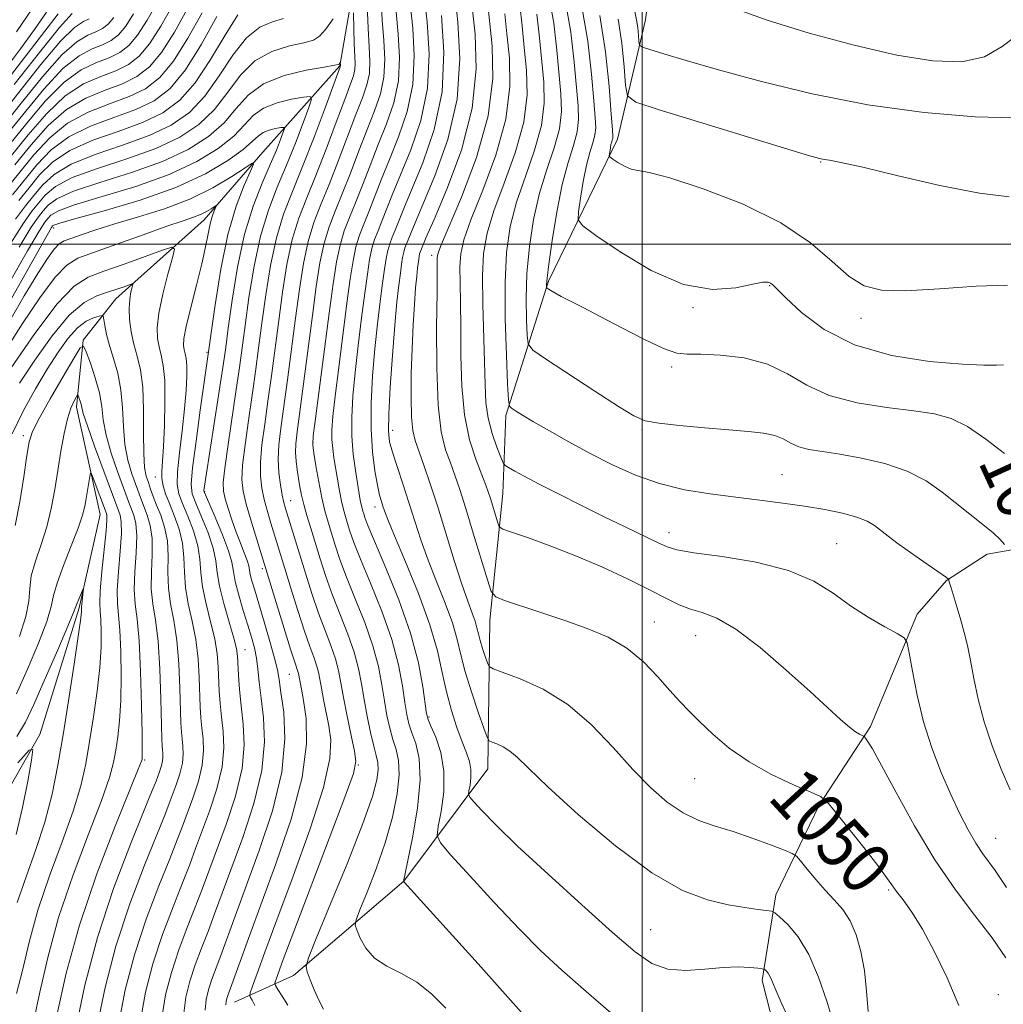
# Model space of a CAD drawing. Extents: x 2089800 to 2092700, y 309800 to 312700.
# Drawn here: x 2091903 to 2092056, y 310381 to 310535 of the extents above; entities that cross this region are included whole.
import ezdxf
from ezdxf.enums import TextEntityAlignment as Align

# ---------------------------------------------------------------- set-up
doc = ezdxf.new("R2010")
doc.units = 0
doc.header["$MEASUREMENT"] = 0
for name, color, linetype, lineweight in [('BREAKLINE DTM HARD', 7, 'Continuous', 0), ('CONTOUR INDEX', 41, 'Continuous', 13), ('CONTOUR INDEX LABEL', 244, 'Continuous', 0), ('CONTOUR INTERMEDIATE', 44, 'Continuous', 0), ('GRID LINE', 7, 'Continuous', 0), ('SPOT ELEVATION DTM', 2, 'Continuous', 13)]:
    doc.layers.add(name, color=color, linetype=linetype, lineweight=lineweight)
doc.styles.add('Style-WORKING', font='WORKING.shx')

msp = doc.modelspace()

# ---------------------------------------------------------------- linework, layer by layer
at = {"layer": 'BREAKLINE DTM HARD'}
for points in [[(2092100.99, 310765.21, 1122.6), (2092106.6, 310735.08, 1118.19), (2092106.37, 310707.78, 1112.32), (2092096.87, 310678.03, 1104.02), (2092078.66, 310648.18, 1096.35), (2092063.83, 310627.08, 1089.5), (2092044.86, 310611.73, 1082.88), (2092028.79, 310596.42, 1078.46), (2092012.17, 310578.21, 1075.21), (2092003.7, 310559.51, 1072.01), (2092000.52, 310535.07, 1068.99), (2091996.11, 310516.43, 1064.52), (2091985.36, 310494.22, 1060.22), (2091978.66, 310473.22, 1055.69), (2091978.23, 310461.02, 1053.02), (2091976.16, 310441.24, 1049.3), (2091975.88, 310418, 1045.24), (2091962.74, 310400.41, 1040.01), (2091945.5, 310385.67, 1035.54), (2091936.26, 310381.49, 1030.83)], [(2091955.95, 310546.54, 1033.17), (2091952.7, 310527.91, 1029.91), (2091940.67, 310514.4, 1024.39), (2091931.51, 310503.83, 1021.32), (2091917.73, 310491.45, 1017.19), (2091912.58, 310485, 1014.11), (2091911.56, 310474.53, 1011.5), (2091915.26, 310457.73, 1009), (2091911.96, 310443.17, 1007.73), (2091905.82, 310423.34, 1006.27), (2091892.75, 310400.52, 1002.09), (2091882.44, 310389.35, 999.07), (2091877.42, 310373.02, 997.33), (2091875.89, 310356.16, 994.13), (2091863.94, 310336.26, 990.07), (2091846.13, 310320.93, 986.87), (2091828.34, 310303.86, 984.32), (2091803.75, 310273.92, 981.36)], [(2092064.91, 310453.45, 1059.4), (2092053.9, 310451.57, 1057.37), (2092047.56, 310447.42, 1055.92), (2092042.99, 310442.14, 1054.47), (2092035.66, 310424.62, 1052.32), (2092027.68, 310412.32, 1049.76), (2092020.89, 310398.29, 1046.57), (2092018.74, 310384.9, 1043.6), (2092024.24, 310363.48, 1042.09), (2092026.23, 310343.76, 1039.6), (2092021.26, 310323.94, 1036.75), (2092015.02, 310311.67, 1033.5), (2092004.16, 310298.17, 1029.43)]]:
    msp.add_polyline3d(points, dxfattribs=at)
at = {"layer": 'CONTOUR INDEX', "flags": 128}
for points, elevation in [([(2091902.193, 310533.228), (2091904.652, 310536.831)], 1060), ([(2091963.73, 310537.633), (2091964.113, 310533.812), (2091964.367, 310529.462), (2091964.157, 310524.989), (2091963.261, 310520.739), (2091961.915, 310516.813), (2091960.469, 310513.252), (2091959.206, 310510.092), (2091957.246, 310505.046), (2091956.466, 310503.143), (2091955.798, 310501.418), (2091955.243, 310499.601), (2091954.785, 310497.417), (2091954.347, 310494.572), (2091953.839, 310490.768), (2091952.547, 310480.754), (2091951.992, 310476.238), (2091951.646, 310473.074), (2091951.496, 310470.988), (2091951.497, 310469.464), (2091951.611, 310468.056), (2091951.81, 310466.604), (2091952.361, 310463.255), (2091952.672, 310461.465), (2091952.986, 310459.843), (2091953.292, 310458.528), (2091953.6, 310457.416), (2091953.925, 310456.346), (2091954.313, 310455.12), (2091954.928, 310453.388), (2091955.964, 310450.764), (2091957.516, 310447.029), (2091959.275, 310442.635), (2091960.834, 310438.203), (2091961.883, 310434.258), (2091962.507, 310430.959), (2091962.885, 310428.37), (2091963.186, 310426.486), (2091963.52, 310425.02), (2091963.984, 310423.619), (2091964.606, 310421.927), (2091965.146, 310419.595), (2091965.292, 310416.271), (2091964.85, 310411.849), (2091964.072, 310407.191), (2091963.326, 310403.404), (2091962.702, 310400.376), (2091962.717, 310400.35), (2091962.839, 310400.22), (2091974.33, 310387.481), (2091981.965, 310378.972)], 1040), ([(2091975.783, 310537.951), (2091976.121, 310534.963), (2091976.538, 310530.956), (2091976.636, 310525.959), (2091975.911, 310520.078), (2091974.079, 310513.576), (2091971.726, 310507.354), (2091968.472, 310499.669), (2091968.021, 310498.427), (2091967.946, 310497.908), (2091967.948, 310497.278), (2091967.918, 310492.474), (2091967.861, 310487.085), (2091967.877, 310480.699), (2091968.091, 310474.836), (2091968.585, 310470.652), (2091969.269, 310467.858), (2091970.009, 310465.803), (2091970.715, 310463.876), (2091971.473, 310461.634), (2091972.411, 310458.675), (2091973.591, 310454.821), (2091975.783, 310447.527), (2091976.394, 310445.698), (2091977.095, 310444.867), (2091978.487, 310444.319), (2091984.289, 310442.386), (2091987.899, 310441.171), (2091991.399, 310439.943), (2091994.656, 310438.567), (2091997.61, 310436.852), (2092000.21, 310434.698), (2092002.445, 310432.37), (2092004.312, 310430.224), (2092005.859, 310428.503), (2092007.316, 310426.996), (2092008.963, 310425.378), (2092011.037, 310423.415), (2092013.607, 310421.238), (2092016.698, 310419.068), (2092020.226, 310417.109), (2092023.654, 310415.496), (2092026.336, 310414.349), (2092027.869, 310413.656), (2092028.839, 310412.894), (2092030.075, 310411.407), (2092032.155, 310408.796), (2092034.634, 310405.662), (2092036.811, 310402.859), (2092038.182, 310401.015), (2092039.01, 310399.841), (2092039.753, 310398.818), (2092040.785, 310397.484), (2092042.15, 310395.584), (2092043.809, 310392.918), (2092045.697, 310389.386), (2092047.658, 310385.282), (2092049.512, 310381)], 1050), ([(2091987.947, 310538.192), (2091988.822, 310533.177), (2091989.366, 310528.472), (2091989.967, 310521.642), (2091990.041, 310519.483), (2091989.822, 310517.565), (2091989.237, 310515.44), (2091988.403, 310512.794), (2091987.483, 310509.349), (2091986.622, 310505.028), (2091985.903, 310500.566), (2091985.39, 310496.896), (2091985.121, 310494.711), (2091985.03, 310493.718), (2091985.026, 310493.384), (2091985.042, 310493.248), (2091985.116, 310493.153), (2091985.31, 310493.018), (2091985.691, 310492.773), (2091986.337, 310492.39), (2091987.328, 310491.85), (2091990.743, 310490.118), (2091993.429, 310488.73), (2091996.81, 310486.945), (2092000.343, 310485.119), (2092003.347, 310483.695), (2092005.39, 310482.991), (2092007.045, 310482.804), (2092009.135, 310482.801), (2092012.235, 310482.676), (2092015.935, 310482.226), (2092019.579, 310481.275), (2092022.718, 310479.744), (2092025.741, 310477.956), (2092029.243, 310476.331), (2092033.594, 310475.192), (2092038.258, 310474.461), (2092042.474, 310473.96), (2092045.704, 310473.492), (2092048.302, 310472.773), (2092050.848, 310471.499), (2092053.732, 310469.515), (2092056.602, 310467.266)], 1060), ([(2092014.16, 310536.973), (2092019.528, 310535.048), (2092026.085, 310533.02), (2092033.137, 310531.116), (2092039.818, 310529.591), (2092045.43, 310528.682), (2092049.941, 310528.545), (2092053.484, 310529.315), (2092056.243, 310530.948), (2092058.607, 310532.673)], 1070), ([(2091899.011, 310517.188), (2091902.708, 310521.822), (2091906.227, 310526.181), (2091909.264, 310529.616), (2091911.593, 310531.676), (2091913.314, 310532.7), (2091914.603, 310533.225), (2091915.63, 310533.725), (2091916.517, 310534.415), (2091917.379, 310535.448)], 1050), ([(2091900.512, 310508.572), (2091904.913, 310513.974), (2091907.368, 310516.652), (2091910.177, 310518.95), (2091913.391, 310520.662), (2091916.724, 310521.954), (2091919.802, 310523.083), (2091922.36, 310524.329), (2091924.572, 310526.05), (2091926.721, 310528.625), (2091928.99, 310532.22), (2091931.182, 310536.164)], 1040), ([(2091902.593, 310499.562), (2091904.489, 310502.678), (2091905.601, 310504.315), (2091906.333, 310505.247), (2091907.118, 310506.126), (2091908.51, 310507.122), (2091911.089, 310508.284), (2091915.189, 310509.649), (2091920.135, 310511.208), (2091925, 310512.941), (2091929.038, 310514.83), (2091932.205, 310516.856), (2091934.635, 310519.003), (2091936.533, 310521.219), (2091938.391, 310523.321), (2091940.772, 310525.095), (2091944.003, 310526.376), (2091947.464, 310527.216), (2091950.301, 310527.717), (2091951.884, 310527.98), (2091952.485, 310528.097), (2091952.605, 310528.155), (2091952.789, 310528.402), (2091952.804, 310527.926), (2091952.756, 310527.742), (2091950.408, 310521.333), (2091948.698, 310516.761), (2091946.915, 310512.179), (2091945.314, 310508.272), (2091943.944, 310504.731), (2091942.804, 310501.002), (2091941.887, 310496.697), (2091941.151, 310492.103), (2091940.548, 310487.676), (2091940.029, 310483.737), (2091939.538, 310480.088), (2091939.017, 310476.397), (2091938.441, 310472.469), (2091937.901, 310468.663), (2091937.523, 310465.476), (2091937.412, 310463.209), (2091937.601, 310461.389), (2091938.106, 310459.346), (2091938.927, 310456.548), (2091945.019, 310436.708), (2091945.674, 310434.661), (2091946.17, 310433.2), (2091946.259, 310432.863), (2091946.716, 310430.43), (2091947.037, 310428.644), (2091947.439, 310425.847), (2091947.537, 310421.88), (2091946.859, 310416.611), (2091945.116, 310410.093), (2091942.742, 310403.112), (2091938.442, 310391.458), (2091935.226, 310382.552), (2091935.06, 310382.057), (2091934.957, 310381.616), (2091934.928, 310381.089)], 1030), ([(2091901.373, 310480.684), (2091905.069, 310486.052), (2091908.543, 310490.692), (2091911.173, 310493.474), (2091913.378, 310494.881), (2091915.84, 310495.797), (2091918.996, 310496.908), (2091922.308, 310498.109), (2091924.994, 310499.095), (2091926.459, 310499.569), (2091926.863, 310499.253), (2091926.551, 310497.876), (2091925.855, 310495.337), (2091925.058, 310492.203), (2091924.427, 310489.212), (2091924.166, 310486.934), (2091924.221, 310485.268), (2091924.474, 310483.944), (2091924.81, 310482.67), (2091925.133, 310481.06), (2091925.347, 310478.703), (2091925.387, 310475.387), (2091925.293, 310471.689), (2091925.137, 310468.387), (2091924.985, 310466.062), (2091924.895, 310464.516), (2091924.923, 310463.355), (2091925.117, 310462.232), (2091925.498, 310460.974), (2091926.08, 310459.455), (2091926.839, 310457.59), (2091927.601, 310455.473), (2091928.154, 310453.242), (2091928.365, 310451.001), (2091928.42, 310448.72), (2091928.583, 310446.332), (2091929.04, 310443.787), (2091929.656, 310441.072), (2091930.218, 310438.191), (2091930.563, 310435.185), (2091930.731, 310432.27), (2091930.884, 310427.653), (2091930.986, 310425.962), (2091931.14, 310424.381), (2091931.338, 310422.692), (2091931.428, 310420.783), (2091931.224, 310418.569), (2091930.608, 310416.032), (2091929.746, 310413.416), (2091928.125, 310409.025), (2091927.312, 310406.882), (2091926.141, 310403.923), (2091924.435, 310399.674), (2091922.464, 310394.478), (2091920.607, 310388.883), (2091919.179, 310383.411), (2091918.227, 310378.49)], 1020), ([(2091902.164, 310429.692), (2091903.915, 310433.581), (2091905.628, 310437.618), (2091906.938, 310441.04), (2091907.618, 310443.347), (2091907.99, 310445.077), (2091908.514, 310447.027), (2091909.509, 310449.752), (2091910.742, 310452.837), (2091911.84, 310455.624), (2091912.522, 310457.629), (2091912.877, 310459.051), (2091913.086, 310460.264), (2091913.656, 310463.711), (2091913.757, 310464.193), (2091913.89, 310464.119), (2091914.166, 310463.425), (2091916.241, 310457.896), (2091916.303, 310457.64), (2091916.308, 310456.887), (2091916.184, 310455.17), (2091915.54, 310448.821), (2091915.271, 310445.804), (2091915.19, 310443.856), (2091915.248, 310442.577), (2091915.356, 310441.301), (2091915.43, 310439.474), (2091915.399, 310436.987), (2091915.194, 310433.844), (2091914.776, 310430.114), (2091914.216, 310426.122), (2091913.611, 310422.262), (2091913.006, 310418.775), (2091912.225, 310415.307), (2091911.038, 310411.353), (2091909.317, 310406.569), (2091907.353, 310401.261), (2091905.537, 310395.894), (2091904.163, 310390.888), (2091903.12, 310386.476), (2091902.199, 310382.843)], 1010)]:
    msp.add_lwpolyline(points, dxfattribs=dict(at, elevation=elevation))
at = {"layer": 'CONTOUR INTERMEDIATE', "flags": 128}
for points, elevation in [([(2091901.208, 310513.606), (2091904.031, 310517.113), (2091906.912, 310520.464), (2091909.812, 310523.217), (2091912.672, 310525.068), (2091915.36, 310526.252), (2091917.722, 310527.14), (2091919.668, 310528.087), (2091921.35, 310529.396), (2091922.984, 310531.354), (2091924.73, 310534.116), (2091928.302, 310540.425)], 1044), ([(2091959.17, 310538.484), (2091959.339, 310535.055), (2091959.583, 310531.851), (2091959.741, 310528.894), (2091959.615, 310526.147), (2091959.059, 310523.54), (2091958.14, 310520.878), (2091956.978, 310517.936), (2091955.687, 310514.588), (2091954.367, 310511.116), (2091953.113, 310507.9), (2091952.005, 310505.194), (2091951.056, 310502.743), (2091950.268, 310500.161), (2091949.622, 310497.104), (2091949.043, 310493.384), (2091948.435, 310488.855), (2091946.04, 310470.673), (2091945.832, 310468.807), (2091945.791, 310467.453), (2091945.885, 310466.103), (2091946.066, 310464.714), (2091946.282, 310463.36), (2091946.497, 310462.083), (2091946.749, 310460.783), (2091947.093, 310459.328), (2091947.572, 310457.608), (2091948.174, 310455.609), (2091949.653, 310450.82), (2091950.545, 310448.074), (2091951.586, 310445.142), (2091953.97, 310439.044), (2091954.968, 310436.202), (2091955.641, 310433.662), (2091956.099, 310431.276), (2091956.508, 310428.829), (2091956.998, 310426.201), (2091957.531, 310423.65), (2091958.031, 310421.528), (2091958.425, 310420.06), (2091958.671, 310418.969), (2091958.728, 310417.85), (2091958.52, 310416.268), (2091957.811, 310413.665), (2091956.325, 310409.449), (2091953.958, 310403.409), (2091951.283, 310396.849), (2091949.045, 310391.448), (2091947.812, 310388.414), (2091947.446, 310387.061), (2091947.634, 310386.228), (2091948.1, 310384.999), (2091948.729, 310383.431), (2091949.443, 310381.823), (2091950.165, 310380.427)], 1036), ([(2091965.925, 310538.922), (2091966.378, 310534.793), (2091966.68, 310529.746), (2091966.428, 310524.41), (2091965.362, 310519.338), (2091963.803, 310514.78), (2091960.966, 310507.844), (2091959.312, 310503.62), (2091958.696, 310502.117), (2091958.169, 310500.755), (2091957.731, 310499.321), (2091957.369, 310497.597), (2091957.024, 310495.351), (2091956.623, 310492.348), (2091956.122, 310488.481), (2091955.584, 310484.164), (2091955.101, 310479.94), (2091954.753, 310476.23), (2091954.577, 310472.975), (2091954.6, 310469.994), (2091954.824, 310467.166), (2091955.161, 310464.615), (2091955.929, 310459.997), (2091956.065, 310459.288), (2091956.191, 310458.747), (2091956.318, 310458.289), (2091956.452, 310457.848), (2091956.643, 310457.27), (2091957.12, 310456.045), (2091958.153, 310453.576), (2091959.884, 310449.503), (2091961.927, 310444.431), (2091963.766, 310439.203), (2091965.004, 310434.556), (2091965.711, 310430.801), (2091966.28, 310426.628), (2091966.515, 310425.705), (2091966.96, 310424.664), (2091967.713, 310422.94), (2091968.511, 310420.54), (2091969.008, 310417.618), (2091968.961, 310414.387), (2091968.563, 310411.32), (2091968.114, 310408.948), (2091967.938, 310407.553), (2091968.451, 310406.4), (2091970.093, 310404.499), (2091973.104, 310401.178), (2091976.923, 310397.021), (2091980.788, 310392.93), (2091984.168, 310389.55), (2091987.447, 310386.508), (2091991.241, 310383.175), (2091995.895, 310379.172)], 1042), ([(2091970.683, 310539.137), (2091971.192, 310534.741), (2091971.481, 310529.02), (2091971.047, 310522.67), (2091969.587, 310516.365), (2091967.581, 310510.693), (2091965.707, 310506.226), (2091964.485, 310503.347), (2091962.911, 310499.43), (2091962.706, 310498.76), (2091962.538, 310497.956), (2091962.376, 310496.908), (2091962.189, 310495.506), (2091961.949, 310493.614), (2091961.657, 310490.984), (2091961.318, 310487.343), (2091960.951, 310482.635), (2091960.617, 310477.676), (2091960.39, 310473.503), (2091960.337, 310470.833), (2091960.507, 310469.115), (2091960.944, 310467.48), (2091961.662, 310465.252), (2091962.563, 310462.532), (2091963.519, 310459.611), (2091964.443, 310456.711), (2091965.409, 310453.764), (2091966.529, 310450.633), (2091967.859, 310447.254), (2091969.211, 310443.867), (2091970.34, 310440.788), (2091971.088, 310438.207), (2091971.652, 310435.812), (2091972.32, 310433.166), (2091973.282, 310430.016), (2091974.348, 310426.847), (2091975.233, 310424.325), (2091975.747, 310422.928), (2091976.08, 310422.364), (2091976.516, 310422.148), (2091977.269, 310421.872), (2091978.256, 310421.424), (2091979.32, 310420.765), (2091980.45, 310419.785), (2091982.197, 310418.075), (2091985.258, 310415.155), (2091990.04, 310410.816), (2091995.799, 310405.945), (2092001.501, 310401.701), (2092006.316, 310398.963), (2092010.225, 310397.486), (2092013.414, 310396.743), (2092016.027, 310396.291), (2092018.052, 310396.003), (2092019.434, 310395.838), (2092020.205, 310395.722), (2092020.731, 310395.461), (2092021.465, 310394.83), (2092022.733, 310393.623), (2092024.364, 310391.704), (2092026.062, 310388.956), (2092027.576, 310385.407), (2092028.828, 310381.67), (2092029.784, 310378.503)], 1046), ([(2091985.397, 310538.961), (2091986.16, 310534.58), (2091986.649, 310530.368), (2091987.281, 310523.505), (2091987.36, 310520.778), (2091987.04, 310518.068), (2091986.206, 310515.067), (2091985.068, 310511.706), (2091983.917, 310507.973), (2091982.995, 310503.895), (2091982.349, 310499.65), (2091981.976, 310495.452), (2091981.856, 310491.534), (2091981.898, 310488.203), (2091981.992, 310485.784), (2091982.155, 310484.41), (2091982.898, 310483.454), (2091984.859, 310482.095), (2091992.57, 310477.029), (2091996.276, 310474.623), (2091998.683, 310473.151), (2092000.447, 310472.416), (2092002.589, 310472.025), (2092005.834, 310471.658), (2092009.725, 310471.292), (2092013.513, 310470.977), (2092016.593, 310470.737), (2092018.95, 310470.489), (2092020.716, 310470.121), (2092022.047, 310469.566), (2092023.2, 310468.927), (2092024.454, 310468.35), (2092026.063, 310467.933), (2092028.172, 310467.588), (2092030.901, 310467.177), (2092034.273, 310466.576), (2092037.928, 310465.715), (2092041.409, 310464.533), (2092044.368, 310463.008), (2092046.888, 310461.264), (2092053.259, 310456.191), (2092054.838, 310454.865), (2092055.942, 310453.814), (2092056.637, 310453.041)], 1058), ([(2091900.476, 310514.8), (2091903.59, 310518.683), (2091906.684, 310522.369), (2091909.629, 310525.35), (2091912.313, 310527.27), (2091914.678, 310528.401), (2091916.683, 310529.168), (2091918.322, 310529.967), (2091919.739, 310531.069), (2091921.116, 310532.719), (2091922.6, 310535.064), (2091924.215, 310537.88)], 1046), ([(2091901.94, 310512.412), (2091904.472, 310515.544), (2091907.14, 310518.558), (2091909.994, 310521.083), (2091913.032, 310522.865), (2091916.042, 310524.103), (2091918.762, 310525.111), (2091921.014, 310526.208), (2091922.961, 310527.723), (2091924.852, 310529.989), (2091926.86, 310533.168), (2091928.86, 310536.736)], 1042), ([(2091957.01, 310537.39), (2091957.144, 310533.766), (2091957.318, 310530.87), (2091957.428, 310528.61), (2091957.344, 310526.726), (2091956.958, 310524.94), (2091956.253, 310522.911), (2091955.232, 310520.278), (2091952.478, 310512.997), (2091951.047, 310509.326), (2091949.774, 310506.22), (2091948.685, 310503.406), (2091947.78, 310500.441), (2091947.044, 310496.968), (2091946.412, 310492.957), (2091945.806, 310488.462), (2091944.538, 310478.817), (2091943.509, 310471.257), (2091943.207, 310468.644), (2091943.099, 310466.406), (2091943.199, 310464.288), (2091943.435, 310462.364), (2091943.712, 310460.789), (2091943.962, 310459.64), (2091944.224, 310458.675), (2091947.35, 310448.584), (2091948.356, 310445.406), (2091949.397, 310442.331), (2091950.411, 310439.608), (2091951.318, 310437.249), (2091952.035, 310435.201), (2091952.52, 310433.367), (2091952.891, 310431.453), (2091953.307, 310429.121), (2091953.875, 310426.198), (2091954.492, 310423.181), (2091955.004, 310420.732), (2091955.223, 310419.151), (2091954.836, 310417.273), (2091953.497, 310413.567), (2091951.055, 310407.109), (2091945.533, 310392.553), (2091943.889, 310388.178), (2091942.702, 310384.937), (2091942.565, 310384.46), (2091942.646, 310384.083), (2091943.016, 310383.48), (2091943.704, 310382.415), (2091944.579, 310381.005)], 1034), ([(2091973.402, 310537.05), (2091973.863, 310532.844), (2091974.043, 310527.456), (2091973.429, 310521.261), (2091971.721, 310514.718), (2091969.473, 310508.63), (2091967.452, 310503.884), (2091966.245, 310501.099), (2091965.282, 310498.767), (2091965.194, 310498.48), (2091965.122, 310498.135), (2091965.053, 310497.686), (2091964.869, 310496.26), (2091964.736, 310495.031), (2091964.572, 310493.193), (2091964.379, 310490.604), (2091964.181, 310487.378), (2091964.008, 310483.692), (2091963.889, 310479.772), (2091963.853, 310476.045), (2091963.927, 310472.989), (2091964.139, 310470.9), (2091964.518, 310469.342), (2091965.875, 310465.458), (2091966.859, 310462.528), (2091968.02, 310458.923), (2091970.62, 310450.533), (2091971.794, 310446.855), (2091972.72, 310444.176), (2091973.401, 310442.346), (2091973.867, 310441.062), (2091974.162, 310440.045), (2091974.384, 310439.102), (2091974.647, 310438.059), (2091975.026, 310436.819), (2091975.446, 310435.57), (2091975.795, 310434.577), (2091976.067, 310434.002), (2091976.689, 310433.61), (2091980.925, 310432.062), (2091984.508, 310430.434), (2091988.374, 310428.042), (2091992.052, 310424.859), (2091995.439, 310421.294), (2091998.526, 310417.865), (2092001.323, 310414.997), (2092003.91, 310412.747), (2092006.387, 310411.078), (2092008.854, 310409.918), (2092011.422, 310409.038), (2092014.201, 310408.172), (2092017.203, 310407.139), (2092020.042, 310406.085), (2092022.231, 310405.241), (2092023.459, 310404.739), (2092024.106, 310404.31), (2092024.729, 310403.587), (2092025.755, 310402.315), (2092027.11, 310400.686), (2092028.59, 310399.005), (2092030.021, 310397.484), (2092031.334, 310395.97), (2092032.484, 310394.219), (2092033.436, 310392.035), (2092034.183, 310389.424), (2092034.725, 310386.438), (2092035.076, 310383.195), (2092035.312, 310380.06)], 1048), ([(2091980.837, 310537.386), (2091981.216, 310534.159), (2091981.559, 310530.79), (2091981.909, 310527.231), (2091981.998, 310523.369), (2091981.475, 310519.073), (2091980.142, 310514.322), (2091978.397, 310509.53), (2091976.785, 310505.222), (2091975.737, 310501.72), (2091975.208, 310498.543), (2091975.037, 310495.008), (2091975.074, 310490.661), (2091975.348, 310481.6), (2091975.431, 310478.093), (2091975.565, 310475.269), (2091975.898, 310472.787), (2091976.516, 310470.403), (2091977.255, 310468.289), (2091977.886, 310466.713), (2091978.266, 310465.843), (2091978.582, 310465.423), (2091979.105, 310465.093), (2091980.079, 310464.547), (2091981.644, 310463.695), (2091983.91, 310462.5), (2091986.912, 310460.962), (2091990.378, 310459.22), (2091993.958, 310457.449), (2091997.319, 310455.811), (2092002.404, 310453.354), (2092003.871, 310452.675), (2092005.422, 310452.22), (2092008.073, 310451.78), (2092012.473, 310451.167), (2092017.805, 310450.274), (2092022.884, 310449.012), (2092026.814, 310447.345), (2092029.858, 310445.432), (2092032.566, 310443.483), (2092035.33, 310441.693), (2092037.899, 310440.2), (2092039.863, 310439.129), (2092040.949, 310438.471), (2092041.436, 310437.689), (2092041.743, 310436.112), (2092042.221, 310433.271), (2092042.958, 310429.501), (2092043.977, 310425.337), (2092045.275, 310421.245), (2092046.739, 310417.41), (2092048.231, 310413.947), (2092049.636, 310410.948), (2092050.935, 310408.42), (2092052.135, 310406.346), (2092053.24, 310404.689), (2092055.167, 310402.077), (2092056.945, 310399.451)], 1054), ([(2091990.497, 310537.424), (2091991.483, 310531.774), (2091992.082, 310526.576), (2091992.435, 310522.442), (2091992.652, 310519.779), (2091992.723, 310518.187), (2091992.604, 310517.063), (2091992.278, 310515.874), (2091991.809, 310514.369), (2091991.284, 310512.369), (2091990.784, 310509.821), (2091990.358, 310507.192), (2091990.048, 310505.075), (2091989.989, 310503.83), (2091990.691, 310502.867), (2091992.755, 310501.359), (2091996.534, 310498.792), (2092001.396, 310495.892), (2092006.458, 310493.693), (2092010.959, 310492.942), (2092014.62, 310493.211), (2092017.282, 310493.786), (2092018.872, 310494.088), (2092019.674, 310494.1), (2092020.059, 310493.944), (2092020.4, 310493.666), (2092021.075, 310493.005), (2092022.465, 310491.621), (2092024.895, 310489.344), (2092028.461, 310486.668), (2092033.202, 310484.254), (2092038.977, 310482.618), (2092044.923, 310481.689), (2092049.996, 310481.253), (2092053.406, 310481.109), (2092055.391, 310481.119), (2092056.445, 310481.158)], 1062), ([(2091998.516, 310537.957), (2091999.109, 310535.114), (2091999.29, 310533.871), (2091999.413, 310532.65), (2091999.488, 310531.691), (2091999.587, 310531.145), (2092000.022, 310530.822), (2092001.167, 310530.443), (2092003.369, 310529.771), (2092006.882, 310528.729), (2092011.935, 310527.277), (2092018.633, 310525.442), (2092026.58, 310523.499), (2092035.259, 310521.789), (2092044.066, 310520.589), (2092052.053, 310519.93), (2092058.185, 310519.78)], 1068), ([(2091898.279, 310518.383), (2091905.999, 310528.087), (2091909.081, 310531.749), (2091911.234, 310533.878), (2091912.632, 310534.849), (2091913.563, 310535.253)], 1052), ([(2091899.744, 310515.994), (2091903.149, 310520.253), (2091906.456, 310524.275), (2091909.447, 310527.483), (2091911.953, 310529.473), (2091913.996, 310530.55), (2091915.643, 310531.197), (2091916.976, 310531.846), (2091918.128, 310532.742), (2091919.247, 310534.083), (2091920.47, 310536.012)], 1048), ([(2091900.487, 310527.423), (2091902.807, 310530.562), (2091904.973, 310533.584), (2091906.856, 310536.271)], 1058), ([(2091901.274, 310500.147), (2091903.255, 310503.3), (2091904.583, 310505.167), (2091905.601, 310506.441), (2091906.677, 310507.696), (2091908.281, 310509.028), (2091910.907, 310510.417), (2091914.83, 310511.851), (2091919.452, 310513.357), (2091923.961, 310514.969), (2091927.705, 310516.736), (2091930.702, 310518.742), (2091933.132, 310521.085), (2091935.2, 310523.772), (2091937.198, 310526.453), (2091939.442, 310528.687), (2091942.111, 310530.154), (2091944.838, 310531.003), (2091947.115, 310531.506), (2091948.596, 310531.932), (2091949.572, 310532.543), (2091950.49, 310533.604), (2091951.674, 310535.247)], 1032), ([(2091901.385, 310526.531), (2091908.716, 310536.016)], 1056), ([(2091901.53, 310507.721), (2091905.354, 310512.405), (2091907.597, 310514.746), (2091910.359, 310516.817), (2091913.751, 310518.459), (2091917.406, 310519.804), (2091920.841, 310521.055), (2091923.706, 310522.45), (2091926.184, 310524.377), (2091928.589, 310527.26), (2091931.121, 310531.272), (2091933.505, 310535.592)], 1038), ([(2091901.826, 310524.962), (2091905.771, 310529.993), (2091908.899, 310533.883), (2091910.874, 310536.081)], 1054), ([(2091902.022, 310503.921), (2091903.565, 310506.018), (2091904.868, 310507.635), (2091906.236, 310509.265), (2091908.053, 310510.934), (2091910.724, 310512.55), (2091914.47, 310514.054), (2091918.77, 310515.506), (2091922.921, 310516.998), (2091926.373, 310518.641), (2091929.2, 310520.627), (2091931.63, 310523.167), (2091933.867, 310526.326), (2091936.004, 310529.585), (2091938.112, 310532.28), (2091940.22, 310533.931), (2091942.211, 310534.791), (2091943.928, 310535.296)], 1034), ([(2091902.548, 310506.869), (2091904.136, 310508.829), (2091905.795, 310510.835), (2091907.825, 310512.84), (2091910.542, 310514.684), (2091914.11, 310516.257), (2091918.088, 310517.655), (2091921.881, 310519.026), (2091925.04, 310520.547), (2091927.697, 310522.513), (2091930.128, 310525.249), (2091932.533, 310528.879), (2091934.811, 310532.716), (2091936.781, 310535.872)], 1036), ([(2091954.838, 310536.206), (2091954.889, 310533.696), (2091954.965, 310531.322), (2091955.116, 310528.283), (2091955.073, 310527.305), (2091954.857, 310526.341), (2091954.365, 310524.944), (2091953.486, 310522.62), (2091952.168, 310519.085), (2091950.588, 310514.879), (2091948.981, 310510.753), (2091947.544, 310507.246), (2091946.315, 310504.068), (2091945.292, 310500.722), (2091944.465, 310496.833), (2091943.781, 310492.53), (2091943.177, 310488.069), (2091942.038, 310479.453), (2091941.492, 310475.489), (2091940.975, 310471.863), (2091940.554, 310468.654), (2091940.311, 310465.941), (2091940.305, 310463.75), (2091940.514, 310461.89), (2091940.895, 310460.113), (2091941.399, 310458.241), (2091941.955, 310456.37), (2091944.137, 310449.328), (2091945.087, 310446.22), (2091946.173, 310442.723), (2091947.208, 310439.52), (2091948.042, 310437.135), (2091948.666, 310435.453), (2091949.103, 310434.201), (2091949.389, 310433.115), (2091949.609, 310431.982), (2091949.855, 310430.602), (2091950.197, 310428.837), (2091951.02, 310424.688), (2091951.331, 310422.499), (2091951.186, 310419.577), (2091950.178, 310415.089), (2091948.083, 310408.593), (2091945.413, 310401.192), (2091942.864, 310394.376), (2091940.992, 310389.327), (2091939.78, 310385.986), (2091939.069, 310383.984), (2091938.715, 310382.948), (2091938.633, 310382.492), (2091938.754, 310382.224), (2091939.024, 310381.792), (2091939.463, 310380.992)], 1032), ([(2091961.534, 310536.344), (2091961.848, 310532.832), (2091962.054, 310529.178), (2091961.886, 310525.568), (2091961.16, 310522.139), (2091960.028, 310518.845), (2091958.724, 310515.594), (2091957.447, 310512.34), (2091956.257, 310509.234), (2091955.18, 310506.473), (2091954.235, 310504.169), (2091953.427, 310502.08), (2091952.755, 310499.881), (2091952.201, 310497.24), (2091951.673, 310493.811), (2091951.064, 310489.248), (2091948.916, 310472.767), (2091948.578, 310470.047), (2091948.512, 310468.633), (2091948.668, 310467.362), (2091948.994, 310465.35), (2091949.431, 310462.839), (2091949.914, 310460.356), (2091950.395, 310458.296), (2091950.882, 310456.541), (2091951.399, 310454.844), (2091951.983, 310452.97), (2091952.736, 310450.731), (2091953.775, 310447.953), (2091955.147, 310444.556), (2091956.622, 310440.84), (2091957.901, 310437.202), (2091958.762, 310433.96), (2091959.303, 310431.118), (2091959.697, 310428.6), (2091960.092, 310426.343), (2091960.526, 310424.335), (2091961.007, 310422.573), (2091961.516, 310420.994), (2091961.908, 310419.282), (2091962.01, 310417.06), (2091961.685, 310414.059), (2091960.941, 310410.428), (2091959.826, 310406.426), (2091958.427, 310402.354), (2091957.009, 310398.68), (2091955.876, 310395.918), (2091955.265, 310394.378), (2091955.132, 310393.565), (2091955.362, 310392.784), (2091955.881, 310391.512), (2091956.77, 310389.93), (2091958.147, 310388.393), (2091960.073, 310387.145), (2091962.357, 310385.987), (2091964.75, 310384.609), (2091967.054, 310382.777), (2091969.285, 310380.559)], 1038), ([(2091968.643, 310535.774), (2091968.993, 310530.03), (2091968.698, 310523.831), (2091967.463, 310517.937), (2091965.691, 310512.747), (2091962.725, 310505.595), (2091961.378, 310502.193), (2091960.926, 310501.091), (2091960.54, 310500.092), (2091960.219, 310499.04), (2091959.953, 310497.776), (2091959.7, 310496.129), (2091959.406, 310493.927), (2091959.035, 310491.048), (2091958.62, 310487.574), (2091958.209, 310483.642), (2091957.856, 310479.408), (2091957.63, 310475.131), (2091957.606, 310471.089), (2091957.826, 310467.533), (2091958.199, 310464.582), (2091958.604, 310462.326), (2091958.942, 310460.794), (2091959.213, 310459.792), (2091959.443, 310459.064), (2091959.698, 310458.299), (2091960.213, 310456.95), (2091961.265, 310454.41), (2091962.998, 310450.331), (2091965.021, 310445.388), (2091966.813, 310440.514), (2091967.991, 310436.433), (2091968.738, 310433.036), (2091969.378, 310430.006), (2091970.159, 310427.109), (2091971.028, 310424.446), (2091971.854, 310422.2), (2091972.524, 310420.483), (2091972.993, 310419.128), (2091973.228, 310417.899), (2091973.226, 310416.631), (2091973.079, 310415.445), (2091972.908, 310414.536), (2091972.84, 310414.002), (2091973.037, 310413.56), (2091973.665, 310412.833), (2091974.92, 310411.47), (2091977.097, 310409.234), (2091980.52, 310405.917), (2091985.283, 310401.496), (2091990.573, 310396.693), (2091995.352, 310392.412), (2091998.866, 310389.371), (2092001.516, 310387.524), (2092003.992, 310386.635), (2092006.81, 310386.454), (2092009.803, 310386.665), (2092012.633, 310386.938), (2092015.009, 310387.014), (2092016.842, 310386.933), (2092018.089, 310386.81), (2092018.757, 310386.729), (2092019.044, 310386.663), (2092019.194, 310386.555), (2092019.406, 310386.354), (2092019.677, 310386.034), (2092019.96, 310385.576), (2092020.255, 310384.896), (2092020.758, 310383.657), (2092021.717, 310381.456), (2092023.266, 310378.102)], 1044), ([(2091978.5, 310536.055), (2091978.84, 310532.877), (2091979.224, 310529.093), (2091979.317, 310524.664), (2091978.693, 310519.575), (2091977.111, 310513.949), (2091975.061, 310508.442), (2091973.219, 310503.846), (2091972.104, 310500.695), (2091971.615, 310498.485), (2091971.492, 310496.458), (2091971.511, 310493.97), (2091971.579, 310490.848), (2091971.633, 310487.037), (2091971.653, 310482.57), (2091971.782, 310477.836), (2091972.2, 310473.312), (2091973.014, 310469.406), (2091974.018, 310466.25), (2091975.536, 310462.361), (2091975.929, 310461.275), (2091976.265, 310460.228), (2091977.403, 310456.463), (2091977.656, 310455.83), (2091978.218, 310455.441), (2091979.57, 310454.963), (2091982.055, 310454.127), (2091985.464, 310452.911), (2091989.45, 310451.358), (2091993.656, 310449.544), (2091997.691, 310447.671), (2092001.153, 310445.973), (2092003.768, 310444.636), (2092005.771, 310443.649), (2092007.525, 310442.951), (2092009.38, 310442.404), (2092011.643, 310441.545), (2092014.61, 310439.832), (2092018.41, 310436.941), (2092022.518, 310433.43), (2092026.243, 310430.074), (2092031.014, 310425.687), (2092032.374, 310424.498), (2092033.332, 310423.775), (2092033.979, 310423.385), (2092034.585, 310423.108), (2092034.719, 310423.003), (2092034.89, 310422.798), (2092035.236, 310422.322), (2092035.992, 310421.086), (2092037.417, 310418.517), (2092039.675, 310414.29), (2092042.553, 310409.064), (2092045.745, 310403.746), (2092048.963, 310399.064), (2092052.002, 310395.046), (2092054.674, 310391.54), (2092056.83, 310388.433)], 1052), ([(2091983.498, 310535.983), (2091983.933, 310532.264), (2091984.595, 310525.368), (2091984.679, 310522.073), (2091984.258, 310518.57), (2091983.174, 310514.695), (2091981.732, 310510.618), (2091980.351, 310506.598), (2091979.368, 310502.763), (2091978.795, 310498.734), (2091978.562, 310494.007), (2091978.591, 310488.357), (2091978.765, 310482.687), (2091978.958, 310478.183), (2091979.087, 310475.691), (2091979.245, 310474.701), (2091979.564, 310474.363), (2091980.187, 310473.959), (2091981.279, 310473.28), (2091983.013, 310472.248), (2091985.49, 310470.823), (2091988.529, 310469.124), (2091991.88, 310467.307), (2091995.343, 310465.524), (2091998.921, 310463.906), (2092002.671, 310462.58), (2092006.613, 310461.629), (2092010.64, 310460.965), (2092014.609, 310460.457), (2092018.401, 310459.993), (2092021.993, 310459.531), (2092025.383, 310459.048), (2092028.543, 310458.526), (2092031.328, 310457.962), (2092033.562, 310457.357), (2092035.15, 310456.709), (2092036.304, 310456.003), (2092038.439, 310454.344), (2092039.781, 310453.333), (2092041.415, 310452.147), (2092043.335, 310450.797), (2092047.563, 310447.884), (2092047.869, 310447.658), (2092047.919, 310447.58), (2092047.942, 310447.455), (2092048.039, 310447.088), (2092048.277, 310446.28), (2092049.241, 310443.139), (2092049.808, 310441.211), (2092050.332, 310439.293), (2092050.822, 310437.26), (2092051.309, 310434.919), (2092051.837, 310432.119), (2092052.509, 310428.901), (2092053.441, 310425.349), (2092054.696, 310421.592), (2092056.125, 310417.932), (2092057.527, 310414.713)], 1056), ([(2091993.374, 310535.775), (2091994.242, 310530.11), (2091994.811, 310524.648), (2091995.154, 310520.355), (2091995.338, 310517.917), (2091995.404, 310516.892), (2091995.387, 310516.561), (2091995.319, 310516.315), (2091995.222, 310516.005), (2091995.114, 310515.592), (2091995.011, 310515.066), (2091994.859, 310514.087), (2091994.847, 310513.83), (2091994.992, 310513.631), (2091995.418, 310513.32), (2091996.198, 310512.79), (2091997.201, 310512.192), (2091998.245, 310511.738), (2091999.316, 310511.533), (2092001.067, 310511.237), (2092004.317, 310510.401), (2092009.533, 310508.694), (2092015.758, 310506.256), (2092021.684, 310503.345), (2092026.288, 310500.242), (2092029.7, 310497.319), (2092032.338, 310494.972), (2092034.671, 310493.499), (2092037.373, 310492.814), (2092041.168, 310492.734), (2092046.44, 310493.051), (2092052.195, 310493.452), (2092057.095, 310493.601)], 1064), ([(2091996.259, 310535.203), (2091996.806, 310531.448), (2091997.176, 310527.762), (2091997.404, 310524.864), (2091997.702, 310523.216), (2091999.017, 310522.239), (2092002.473, 310521.095), (2092026.008, 310513.879), (2092027.692, 310513.398), (2092028.431, 310513.252), (2092029.265, 310513.138), (2092031.018, 310512.809), (2092034.456, 310512.035), (2092039.984, 310510.705), (2092046.539, 310509.188), (2092052.695, 310507.976), (2092057.34, 310507.394)], 1066), ([(2091900.944, 310493.769), (2091903.912, 310498.976), (2091905.722, 310502.057), (2091906.618, 310503.464), (2091907.065, 310504.053), (2091907.559, 310504.556), (2091908.738, 310505.216), (2091911.272, 310506.151), (2091915.549, 310507.446), (2091920.817, 310509.058), (2091926.04, 310510.913), (2091930.371, 310512.924), (2091933.707, 310514.97), (2091936.137, 310516.92), (2091937.817, 310518.657), (2091939.191, 310520.126), (2091940.776, 310521.289), (2091942.905, 310522.121), (2091945.191, 310522.67), (2091947.062, 310522.998), (2091948.075, 310523.096), (2091948.282, 310522.676), (2091947.859, 310521.376), (2091946.976, 310518.976), (2091945.774, 310515.809), (2091944.388, 310512.345), (2091942.947, 310508.924), (2091941.556, 310505.347), (2091940.317, 310501.282), (2091939.308, 310496.561), (2091938.52, 310491.676), (2091937.919, 310487.282), (2091937.458, 310483.802), (2091937.038, 310480.724), (2091936.543, 310477.304), (2091935.248, 310468.672), (2091934.735, 310465.01), (2091934.5, 310462.729), (2091934.535, 310461.375), (2091934.801, 310460.224), (2091935.254, 310458.707), (2091935.84, 310456.891), (2091936.504, 310455.003), (2091937.184, 310453.246), (2091937.794, 310451.73), (2091938.243, 310450.543), (2091938.476, 310449.719), (2091938.717, 310448.369), (2091938.976, 310447.377), (2091939.414, 310445.908), (2091940.062, 310443.782), (2091940.913, 310440.954), (2091941.803, 310437.915), (2091942.531, 310435.288), (2091942.962, 310433.469), (2091943.228, 310431.936), (2091943.527, 310429.937), (2091943.949, 310426.863), (2091944.145, 310422.668), (2091943.656, 310417.45), (2091942.192, 310411.413), (2091940.14, 310405.189), (2091936.378, 310394.971), (2091934.12, 310388.783), (2091932.674, 310384.937), (2091932.17, 310383.422), (2091931.814, 310381.932), (2091931.686, 310380.229)], 1028), ([(2091898.555, 310486.538), (2091906.955, 310501.436), (2091907.636, 310502.613), (2091907.797, 310502.859), (2091908, 310502.987), (2091908.966, 310503.31), (2091911.455, 310504.018), (2091915.908, 310505.243), (2091921.499, 310506.909), (2091927.08, 310508.884), (2091931.703, 310511.018), (2091935.21, 310513.085), (2091937.639, 310514.838), (2091939.099, 310516.095), (2091939.973, 310516.928), (2091940.717, 310517.472), (2091941.667, 310517.844), (2091942.686, 310518.088), (2091943.521, 310518.234), (2091943.973, 310518.278), (2091944.065, 310518.091), (2091943.876, 310517.511), (2091943.464, 310516.403), (2091942.802, 310514.722), (2091941.84, 310512.452), (2091940.573, 310509.559), (2091939.167, 310505.961), (2091937.829, 310501.562), (2091936.73, 310496.426), (2091935.889, 310491.249), (2091935.29, 310486.889), (2091934.889, 310483.873), (2091934.546, 310481.409), (2091934.094, 310478.38), (2091931.491, 310461.497), (2091931.509, 310461.313), (2091931.71, 310460.804), (2091933.244, 310457.311), (2091934.387, 310454.594), (2091935.336, 310452.086), (2091935.841, 310450.274), (2091936.09, 310448.838), (2091936.377, 310447.255), (2091936.92, 310445.153), (2091937.631, 310442.764), (2091938.347, 310440.468), (2091938.932, 310438.547), (2091939.374, 310436.893), (2091939.69, 310435.3), (2091939.911, 310433.57), (2091940.117, 310431.539), (2091940.405, 310429.052), (2091940.789, 310425.969), (2091940.965, 310422.215), (2091940.548, 310417.73), (2091939.296, 310412.568), (2091937.541, 310407.246), (2091933.158, 310395.326), (2091932.126, 310392.568), (2091931.098, 310389.918), (2091930.121, 310387.322), (2091929.279, 310384.787), (2091928.655, 310382.302), (2091928.321, 310379.794)], 1026), ([(2091900.713, 310487.274), (2091903.393, 310491.92), (2091905.492, 310495.417), (2091907.016, 310497.783), (2091908.087, 310499.252), (2091908.857, 310500.068), (2091909.61, 310500.522), (2091910.662, 310500.914), (2091912.283, 310501.488), (2091914.569, 310502.263), (2091917.567, 310503.198), (2091921.252, 310504.273), (2091925.296, 310505.538), (2091929.299, 310507.06), (2091932.889, 310508.838), (2091935.83, 310510.593), (2091937.916, 310511.976), (2091939.007, 310512.677), (2091939.22, 310512.535), (2091938.737, 310511.431), (2091937.752, 310509.258), (2091936.495, 310505.966), (2091935.209, 310501.524), (2091934.097, 310496.084), (2091933.218, 310490.548), (2091931.9, 310481.006), (2091930.909, 310474.048), (2091930.243, 310469.194), (2091929.715, 310465.027), (2091929.501, 310462.482), (2091929.655, 310460.968), (2091930.201, 310459.517), (2091931.109, 310457.404), (2091932.125, 310454.887), (2091932.942, 310452.472), (2091933.354, 310450.502), (2091933.571, 310448.679), (2091933.907, 310446.544), (2091934.578, 310443.814), (2091935.411, 310440.91), (2091936.134, 310438.431), (2091936.547, 310436.783), (2091936.72, 310435.612), (2091936.88, 310432.634), (2091937.039, 310430.41), (2091937.299, 310427.83), (2091937.634, 310424.976), (2091937.785, 310421.75), (2091937.44, 310418.009), (2091936.4, 310413.722), (2091934.943, 310409.302), (2091931.209, 310399.178), (2091930.131, 310396.353), (2091928.877, 310393.17), (2091927.569, 310389.708), (2091926.388, 310386.152), (2091925.496, 310382.672), (2091924.956, 310379.359)], 1024), ([(2091900.504, 310483.487), (2091903.131, 310487.599), (2091905.851, 310491.628), (2091908.229, 310494.841), (2091910.026, 310496.746), (2091911.783, 310497.804), (2091914.237, 310498.718), (2091917.847, 310500.013), (2091921.963, 310501.501), (2091925.656, 310502.817), (2091928.221, 310503.69), (2091929.848, 310504.232), (2091930.949, 310504.649), (2091931.86, 310505.101), (2091932.606, 310505.546), (2091933.412, 310506.075), (2091933.466, 310506.039), (2091933.093, 310505.205), (2091932.772, 310504.354), (2091932.44, 310503.183), (2091932.126, 310501.647), (2091931.74, 310499.616), (2091931.161, 310496.936), (2091930.331, 310493.59), (2091929.434, 310490.111), (2091928.716, 310487.169), (2091928.36, 310485.257), (2091928.301, 310484.16), (2091928.409, 310483.489), (2091928.568, 310482.886), (2091928.721, 310482.123), (2091928.822, 310481.007), (2091928.831, 310479.368), (2091928.719, 310477.139), (2091928.462, 310474.279), (2091928.062, 310470.855), (2091927.642, 310467.367), (2091927.352, 310464.421), (2091927.319, 310462.425), (2091927.578, 310460.98), (2091928.141, 310459.486), (2091928.974, 310457.497), (2091929.863, 310455.18), (2091930.548, 310452.857), (2091930.859, 310450.752), (2091930.995, 310448.699), (2091931.245, 310446.438), (2091931.809, 310443.8), (2091932.533, 310440.991), (2091933.176, 310438.311), (2091933.555, 310435.984), (2091933.725, 310433.941), (2091933.882, 310430.144), (2091934.013, 310428.186), (2091934.22, 310426.106), (2091934.486, 310423.834), (2091934.607, 310421.266), (2091934.332, 310418.289), (2091933.504, 310414.877), (2091932.344, 310411.359), (2091930.188, 310405.512), (2091929.26, 310403.03), (2091928.136, 310400.138), (2091926.656, 310396.422), (2091925.016, 310392.093), (2091923.498, 310387.517), (2091922.338, 310383.041), (2091921.592, 310378.925)], 1022), ([(2091902.666, 310478.282), (2091905.047, 310481.902), (2091907.748, 310485.703), (2091910.41, 310488.891), (2091912.742, 310490.884), (2091914.729, 310491.934), (2091916.427, 310492.501), (2091917.87, 310492.964), (2091919.021, 310493.362), (2091919.824, 310493.654), (2091920.246, 310493.79), (2091920.363, 310493.699), (2091920.273, 310493.302), (2091920.077, 310492.539), (2091919.878, 310491.419), (2091919.78, 310489.967), (2091919.865, 310488.23), (2091920.127, 310486.327), (2091920.539, 310484.398), (2091921.054, 310482.5), (2091921.559, 310480.364), (2091921.919, 310477.641), (2091922.049, 310474.157), (2091922.048, 310470.458), (2091922.065, 310467.266), (2091922.214, 310465.11), (2091922.476, 310463.748), (2091922.8, 310462.746), (2091923.152, 310461.731), (2091923.564, 310460.579), (2091924.085, 310459.228), (2091924.724, 310457.625), (2091925.342, 310455.759), (2091925.76, 310453.628), (2091925.87, 310451.251), (2091925.844, 310448.74), (2091925.92, 310446.227), (2091926.27, 310443.773), (2091926.779, 310441.153), (2091927.26, 310438.071), (2091927.571, 310434.387), (2091927.736, 310430.6), (2091927.886, 310425.163), (2091927.959, 310423.738), (2091928.061, 310422.657), (2091928.191, 310421.55), (2091928.249, 310420.299), (2091928.115, 310418.849), (2091927.712, 310417.186), (2091927.147, 310415.472), (2091926.062, 310412.539), (2091925.363, 310410.734), (2091922.214, 310402.927), (2091919.911, 310396.864), (2091917.717, 310390.248), (2091916.02, 310383.78), (2091914.862, 310378.055)], 1018), ([(2091901.513, 310470.344), (2091903.266, 310474.005), (2091905.145, 310477.392), (2091906.996, 310480.449), (2091908.699, 310483.116), (2091910.259, 310485.308), (2091911.712, 310486.94), (2091913.069, 310487.967), (2091914.235, 310488.522), (2091915.086, 310488.784), (2091915.55, 310488.88), (2091915.747, 310488.738), (2091915.843, 310488.236), (2091915.989, 310487.284), (2091916.257, 310485.913), (2091916.699, 310484.186), (2091917.328, 310482.158), (2091917.996, 310479.842), (2091918.516, 310477.247), (2091918.769, 310474.41), (2091918.901, 310471.498), (2091919.13, 310468.712), (2091919.607, 310466.225), (2091920.232, 310464.103), (2091921.708, 310459.974), (2091922.619, 310457.629), (2091923.083, 310456.041), (2091923.366, 310454.013), (2091923.376, 310451.501), (2091923.268, 310448.76), (2091923.258, 310446.121), (2091923.501, 310443.759), (2091923.901, 310441.234), (2091924.302, 310437.951), (2091924.579, 310433.588), (2091924.742, 310428.929), (2091924.888, 310422.673), (2091924.932, 310421.513), (2091924.981, 310420.932), (2091925.043, 310420.408), (2091925.071, 310419.815), (2091925.007, 310419.128), (2091924.816, 310418.341), (2091924.549, 310417.529), (2091923.998, 310416.052), (2091923.414, 310414.586), (2091922.151, 310411.494), (2091919.993, 310406.179), (2091917.359, 310399.249), (2091914.826, 310391.613), (2091912.862, 310384.15), (2091911.498, 310377.62)], 1016), ([(2091901.988, 310456.04), (2091902.684, 310459.716), (2091903.317, 310463.644), (2091903.813, 310466.961), (2091904.171, 310469.104), (2091904.68, 310470.72), (2091905.703, 310472.757), (2091907.443, 310475.844), (2091909.467, 310479.332), (2091911.179, 310482.249), (2091912.154, 310483.823), (2091912.643, 310484.064), (2091913.065, 310483.177), (2091913.728, 310481.404), (2091914.502, 310479.131), (2091915.143, 310476.776), (2091915.497, 310474.639), (2091915.755, 310472.536), (2091916.194, 310470.159), (2091917, 310467.341), (2091917.989, 310464.457), (2091919.853, 310459.369), (2091920.513, 310457.633), (2091920.825, 310456.323), (2091920.972, 310454.399), (2091920.881, 310451.751), (2091920.692, 310448.78), (2091920.596, 310446.015), (2091920.732, 310443.752), (2091921.023, 310441.368), (2091921.34, 310438.007), (2091921.579, 310433.184), (2091921.73, 310427.881), (2091921.811, 310423.449), (2091921.837, 310420.893), (2091921.827, 310419.826), (2091921.801, 310419.517), (2091921.706, 310419.193), (2091921.211, 310417.922), (2091917.584, 310409.006), (2091914.724, 310401.558), (2091912.004, 310393.555), (2091909.959, 310386.058), (2091908.562, 310379.697)], 1014), ([(2091902.631, 310438.671), (2091903.653, 310441.788), (2091904.094, 310444.197), (2091904.244, 310446.183), (2091904.497, 310448.161), (2091905.138, 310450.457), (2091906.026, 310453.05), (2091906.914, 310455.832), (2091907.61, 310458.71), (2091908.149, 310461.653), (2091908.624, 310464.644), (2091909.109, 310467.627), (2091909.617, 310470.394), (2091910.14, 310472.698), (2091910.663, 310474.355), (2091911.132, 310475.436), (2091911.484, 310476.074), (2091911.679, 310476.389), (2091911.777, 310476.437), (2091911.861, 310476.259), (2091911.994, 310475.905), (2091912.148, 310475.45), (2091912.277, 310474.979), (2091912.376, 310474.476), (2091912.628, 310473.524), (2091913.259, 310471.606), (2091914.394, 310468.456), (2091918.202, 310458.229), (2091918.408, 310457.637), (2091918.567, 310456.605), (2091918.578, 310454.784), (2091918.387, 310452.001), (2091918.116, 310448.801), (2091917.934, 310445.909), (2091917.961, 310443.804), (2091918.348, 310439.654), (2091918.505, 310436.329), (2091918.565, 310432.434), (2091918.503, 310428.647), (2091918.307, 310425.503), (2091918.021, 310422.974), (2091917.706, 310420.89), (2091917.356, 310418.984), (2091916.718, 310416.615), (2091915.475, 310413.042), (2091913.451, 310407.788), (2091911.038, 310401.409), (2091908.77, 310394.724), (2091907.061, 310388.473), (2091905.841, 310383.086), (2091904.923, 310378.919)], 1012), ([(2091902.215, 310423.027), (2091903.575, 310425.262), (2091904.896, 310428.062), (2091906.68, 310432.097), (2091908.624, 310436.565), (2091910.223, 310440.292), (2091911.11, 310442.422), (2091911.476, 310443.371), (2091911.654, 310443.869), (2091911.904, 310444.494), (2091912.599, 310446.108), (2091912.637, 310446.099), (2091912.604, 310445.762), (2091912.381, 310443.719), (2091912.352, 310443.321), (2091912.352, 310443.108), (2091912.364, 310442.948), (2091912.356, 310442.619), (2091912.233, 310441.54), (2091911.886, 310439.042), (2091911.246, 310434.724), (2091910.41, 310429.27), (2091909.516, 310423.634), (2091908.656, 310418.566), (2091907.732, 310414), (2091906.6, 310409.663), (2091905.184, 310405.351), (2091903.668, 310401.112), (2091902.304, 310397.064)], 1008), ([(2091902.372, 310418.898), (2091904.187, 310420.892), (2091904.745, 310421.003), (2091904.523, 310419.323), (2091903.932, 310416.068), (2091903.106, 310411.926), (2091902.115, 310407.706)], 1006)]:
    msp.add_lwpolyline(points, dxfattribs=dict(at, elevation=elevation))
at = {"layer": 'GRID LINE', "flags": 128}
for points in [[(2092000, 312500), (2092000, 310000)], [(2090000, 310500), (2092500, 310500)]]:
    msp.add_lwpolyline(points, dxfattribs=at)
at = {"layer": 'SPOT ELEVATION DTM'}
for p in [(2092027.87, 310512.84, 1065.9), (2091907.98, 310502.56, 1025.5), (2091967.06, 310498.27, 1049.5), (2092019.93, 310493.53, 1061.9), (2092007.93, 310490.08, 1061.9), (2092034.19, 310488.43, 1063.5), (2091931.95, 310483.08, 1023.8), (2092004.58, 310480.81, 1059.6), (2091961, 310470.91, 1046.6), (2091999.98, 310471.01, 1057.8), (2091903.24, 310470.09, 1014.4), (2091948.55, 310468.96, 1038.1), (2091923.87, 310463.6, 1019.3), (2092021.82, 310463.96, 1056.9), (2091931.58, 310461.32, 1026.1), (2091945.03, 310459.9, 1034.8), (2091958.22, 310458.9, 1043.4), (2092004.16, 310454.91, 1054.6), (2092030.41, 310453.19, 1054.9), (2091940.59, 310449.26, 1029.6), (2092001.9, 310440.95, 1050.8), (2092008.34, 310438.82, 1051.2), (2091937.92, 310436.59, 1024.8), (2091944.85, 310432.75, 1029.1), (2091966.64, 310426.09, 1042.2), (2091922.21, 310419.38, 1014.2), (2091955.61, 310418.6, 1034.1), (2092008.2, 310416.44, 1049.1), (2092055.22, 310407.11, 1054.9), (2092038.54, 310399.05, 1049.8), (2092001.34, 310392.84, 1044.9), (2092055.65, 310382.66, 1050.5)]:
    msp.add_point(p, dxfattribs=at)

# ---------------------------------------------------------------- texts
at = {"layer": 'CONTOUR INDEX LABEL', "style": 'Style-WORKING', "width": 0.875}
for s, rotation, p in [('1060', 294.6, (2092056.047, 310467.701, 1060)), ('1050', 312.6, (2092022.367, 310416.102, 1050))]:
    msp.add_text(s, height=8, rotation=rotation, dxfattribs=at).set_placement(p, align=Align.MIDDLE_LEFT)

doc.saveas('drawing.dxf')
